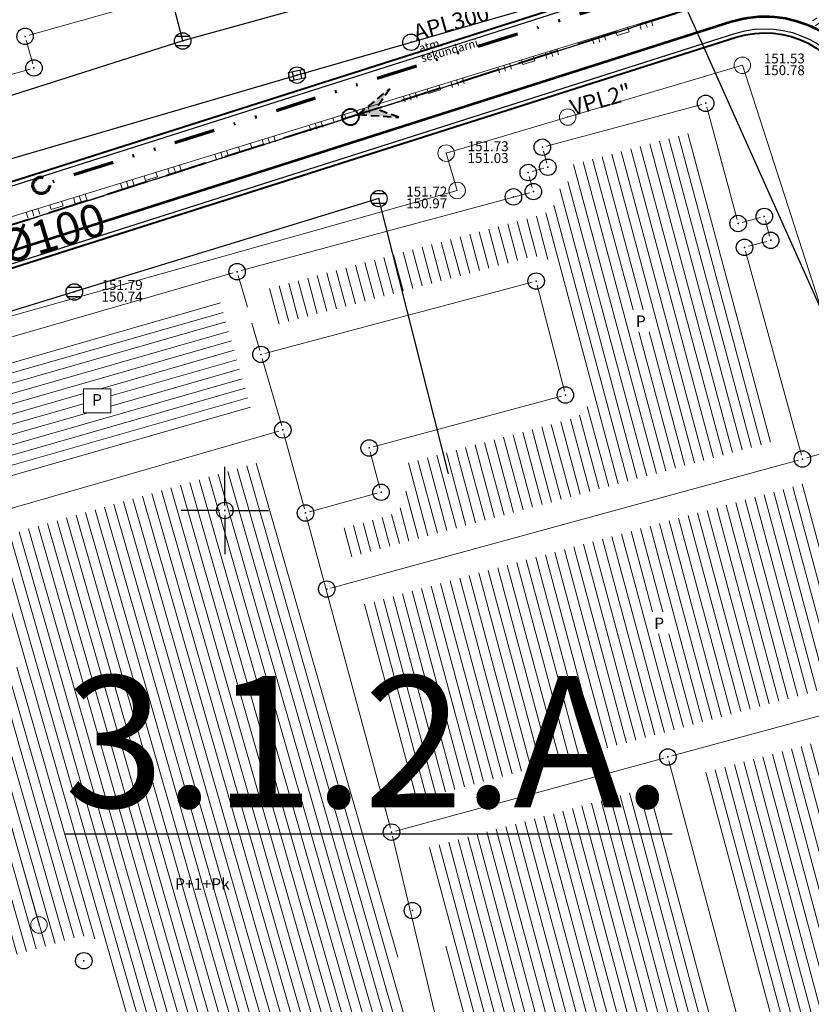
# Model space of a CAD drawing. Units: metres. Extents: x 7527826 to 7528602, y 4826920 to 4827515.
# Drawn here: x 7528038 to 7528086, y 4827120 to 4827180 of the extents above; entities that cross this region are included whole.
import ezdxf

# ---------------------------------------------------------------- set-up
doc = ezdxf.new("R2010")
doc.units = ezdxf.units.M
doc.header["$MEASUREMENT"] = 0
doc.header["$PDMODE"] = 32
doc.header["$PDSIZE"] = -0.1
for name, pattern in [('00_KTP Bivolje 1-PODLOGA$0$CRTICE', [3, 2, -1]), ('302-11-002$0$ACAD-Skipper Package 1B$0$DASHDOTX2', [2, 1, -0.5, 0, -0.5]), ('DASHED', [0.75, 0.5, -0.25]), ('DIVIDE', [1.25, 0.5, -0.25, 0, -0.25, 0, -0.25])]:
    doc.linetypes.add(name, pattern=pattern)
doc.layers.get('0').update_dxf_attribs({"lineweight": 0})
for name, color, linetype in [('00_KTP Bivolje 1-PODLOGA$0$101_Parcele_granice', 7, 'Continuous'), ('00_KTP Bivolje 1-PODLOGA$0$116_Katastarske_tacke_objekti', 7, 'Continuous'), ('00_KTP Bivolje 1-PODLOGA$0$Opis Lista', 7, 'Continuous'), ('102.pod-celine_oznake', 242, 'Continuous')]:
    doc.layers.add(name, color=color, linetype=linetype)
for name, color, linetype, lineweight in [('00_KTP Bivolje 1-PODLOGA$0$104_Objekti_granice', 250, 'Continuous', 13), ('00_KTP Bivolje 1-PODLOGA$0$107_Detalj_linije', 1, 'Continuous', 13), ('00_KTP Bivolje 1-PODLOGA$0$108_Topografski_znaci', 1, 'Continuous', 13), ('00_KTP Bivolje 1-PODLOGA$0$110_Vodovod', 5, 'Continuous', 13), ('00_KTP Bivolje 1-PODLOGA$0$111_Fekalna_kanalizacija', 24, 'Continuous', 30), ('00_KTP Bivolje 1-PODLOGA$0$112_Atmosferska_kanalizacija', 6, 'Continuous', 30), ('00_KTP Bivolje 1-PODLOGA$0$124_Geo_tekst', 250, 'Continuous', 13), ('217. ulica regulacija', 7, 'Continuous', 40), ('218. sobracajnica -kolovoz', 155, 'Continuous', 30), ('H_atmosferska_ planirano', 6, 'DIVIDE', 70), ('H_fekalna_planirana', 24, 'DASHED', 40), ('H_vodovod_planirana', 4, 'Continuous', 53), ('Osovina', 5, 'Continuous', 25)]:
    doc.layers.add(name, color=color, linetype=linetype, lineweight=lineweight)
doc.styles.add('00_KTP Bivolje 1-PODLOGA$0$digi', font='arial.ttf')
doc.styles.add('00_KTP Bivolje 1-PODLOGA$0$Standard', font='txt')
doc.styles.add('00_KTP Bivolje 1-PODLOGA$0$STYLE1', font='txt')
doc.styles.add('StyleArial', font='arial.ttf')
doc.styles.add('Tahoma', font='tahoma.ttf')
pattern_1 = [(105, (0, 0), (-0.579555495773, -0.15529142706), [])]

# ---------------------------------------------------------------- blocks, each defined once
blk = doc.blocks.new('00_KTP Bivolje 1-PODLOGA$0$T1')
at = {"linetype": 'Continuous'}
blk.add_point((0, 0), dxfattribs=at)
at = {"style": '00_KTP Bivolje 1-PODLOGA$0$Standard'}
blk.add_attdef('OZN-TAC', (0, 0), '', height=2, dxfattribs=at)
blk = doc.blocks.new('00_KTP Bivolje 1-PODLOGA$0$L18')
at = {"linetype": 'Continuous'}
for p, q in [((-0.9375, 0.1875), (-0.9375, 0)), ((-0.75, 0), (-0.75, 0.1875)), ((-0.5625, 0.1875), (-0.5625, 0)), ((-0.1875, 0.15), (0.1875, 0.15)), ((-0.1875, 0), (-0.1875, 0.15)), ((0.1875, 0.15), (0.1875, 0)), ((0.5625, 0.1875), (0.5625, 0)), ((0.75, 0), (0.75, 0.1875)), ((0.9375, 0.1875), (0.9375, 0))]:
    blk.add_line(p, q, dxfattribs=at)
blk = doc.blocks.new('00_KTP Bivolje 1-PODLOGA$0$v21')
at = {"layer": '00_KTP Bivolje 1-PODLOGA$0$110_Vodovod', "linetype": 'Continuous'}
blk.add_point((0, 0), dxfattribs=at)
at = {"layer": '00_KTP Bivolje 1-PODLOGA$0$110_Vodovod', "style": '00_KTP Bivolje 1-PODLOGA$0$digi'}
for tag, p in [('KOTAGORNJA', (2.605, 0.237)), ('KOTADONJA', (2.596, -1.196))]:
    blk.add_attdef(tag, p, '', height=1.2, dxfattribs=at)
blk = doc.blocks.new('00_KTP Bivolje 1-PODLOGA$0$V-oznakaLINE')
at = {"layer": '00_KTP Bivolje 1-PODLOGA$0$110_Vodovod'}
blk.add_point((0, 0), dxfattribs=at)
at = {"layer": '00_KTP Bivolje 1-PODLOGA$0$110_Vodovod', "style": '00_KTP Bivolje 1-PODLOGA$0$digi'}
blk.add_attdef('OZNAKALINE', (0.65, -0.05), '', height=2, dxfattribs=at)
blk = doc.blocks.new('00_KTP Bivolje 1-PODLOGA$0$k5')
at = {"layer": '00_KTP Bivolje 1-PODLOGA$0$111_Fekalna_kanalizacija', "linetype": 'Continuous'}
for p, q in [((-1, 0.5), (-1, -0.5)), ((1, 0.5), (-1, 0.5)), ((-0.5, 0.5), (-0.5, -0.5)), ((0.5, -0.5), (0.5, 0.5)), ((1, -0.5), (1, 0.5)), ((-1, -0.5), (1, -0.5))]:
    blk.add_line(p, q, dxfattribs=at)
blk.add_point((0, 0), dxfattribs=at)
at = {"layer": '00_KTP Bivolje 1-PODLOGA$0$111_Fekalna_kanalizacija', "style": '00_KTP Bivolje 1-PODLOGA$0$digi'}
for tag, p in [('KOTAGORNJA', (3.32, 0.25)), ('KOTADONJA', (3.31, -1.18))]:
    blk.add_attdef(tag, p, '', height=1.2, dxfattribs=at)
blk = doc.blocks.new('00_KTP Bivolje 1-PODLOGA$0$K-oznakaLINE')
at = {"layer": '00_KTP Bivolje 1-PODLOGA$0$111_Fekalna_kanalizacija'}
blk.add_point((0, 0), dxfattribs=at)
at = {"layer": '00_KTP Bivolje 1-PODLOGA$0$111_Fekalna_kanalizacija', "style": '00_KTP Bivolje 1-PODLOGA$0$digi'}
blk.add_attdef('OZNAKALINE', (0.65, -0.05), '', height=2, dxfattribs=at)
at = {"layer": '00_KTP Bivolje 1-PODLOGA$0$112_Atmosferska_kanalizacija', "style": '00_KTP Bivolje 1-PODLOGA$0$digi'}
for tag, p in [('VRSTAKLINE', (0.72, -1.5)), ('TIPKLINE', (0.64, -2.75))]:
    blk.add_attdef(tag, p, '', height=1, dxfattribs=at)
blk = doc.blocks.new('00_KTP Bivolje 1-PODLOGA$0$k2')
at = {"layer": '00_KTP Bivolje 1-PODLOGA$0$111_Fekalna_kanalizacija', "linetype": 'Continuous'}
for p, q in [((-0.8, 0.6), (0.8, 0.6)), ((0.8, -0.6), (-0.8, -0.6))]:
    blk.add_line(p, q, dxfattribs=at)
blk.add_ellipse((0, 0), major_axis=(-0.707, 0.707), ratio=1, start_param=1.570796326794905, end_param=7.853981633974492, dxfattribs=at)
blk.add_point((0, 0), dxfattribs=at)
at = {"layer": '00_KTP Bivolje 1-PODLOGA$0$111_Fekalna_kanalizacija', "style": '00_KTP Bivolje 1-PODLOGA$0$digi'}
for tag, p in [('KOTAGORNJA', (3.32, 0.25)), ('KOTADONJA', (3.31, -1.18))]:
    blk.add_attdef(tag, p, '', height=1.2, dxfattribs=at)
blk = doc.blocks.new('00_KTP Bivolje 1-PODLOGA$0$KRSTIC')
at = {"layer": '00_KTP Bivolje 1-PODLOGA$0$Opis Lista'}
for p, q in [((0, 0.6), (0, 5.3)), ((0.6, 0), (5.3, 0)), ((-0.6, 0), (-5.3, 0)), ((0, -0.6), (0, -5.3))]:
    blk.add_line(p, q, dxfattribs=at)
blk.add_point((0, 0), dxfattribs=at)
blk = doc.blocks.new('smer')
h = blk.add_hatch(color=256)
h.dxf.hatch_style = 1
h.paths.add_polyline_path([(1.109, 0), (0, 0), (-1.178, -0.91)])
h.paths.add_polyline_path([(-1.178, 0.91), (0, 0), (1.109, 0)])
for p, q in [((1.109, 0), (-1.178, 0.91)), ((-1.178, 0.91), (0, 0)), ((1.109, 0), (-1.178, -0.91)), ((-1.178, -0.91), (0, 0))]:
    blk.add_line(p, q)

msp = doc.modelspace()

# ---------------------------------------------------------------- hatches: boundary and pattern name
at = {"layer": '00_KTP Bivolje 1-PODLOGA$0$104_Objekti_granice'}
h = msp.add_hatch(dxfattribs=at)
h.set_pattern_fill('LINE', color=256, scale=6, angle=16, style=0)
h.set_pattern_definition([(16, (0, 0), (-0.16538241349, 0.576757017563), [])])
h.paths.add_polyline_path([(7528051.671, 4827155.925), (7528034.845, 4827151.067), (7528032.898, 4827157.805), (7528049.724, 4827162.663), (7528050.759, 4827159.075), (7528050.759, 4827159.073)])
h.paths.add_polyline_path([(7528043.081, 4827157.405), (7528043.081, 4827155.937), (7528041.415, 4827155.937), (7528041.415, 4827157.405)])
h = msp.add_hatch(dxfattribs=at)
h.set_pattern_fill('LINE', color=256, scale=6, angle=106, style=0)
h.set_pattern_definition([(106, (0, 0), (-0.576757017563, -0.16538241349), [])])
edge = h.paths.add_edge_path()
edge.add_line((7528044.869, 4827086.324), (7528042.533, 4827094.529))
edge.add_arc((7528043.97, 4827094.96), 1.5, 195.09663, 196.68899, ccw=False)
edge.add_line((7528042.522, 4827094.569), (7528039.962, 4827104.059))
edge.add_arc((7528041.41, 4827104.45), 1.5, 105.36425, 195.09663, ccw=False)
edge.add_line((7528041.013, 4827105.896), (7528044.525, 4827106.862))
edge.add_arc((7528045.76, 4827106.01), 1.5, 105.32921, 145.40947, ccw=False)
edge.add_line((7528045.363, 4827107.457), (7528062.946, 4827112.276))
edge.add_line((7528062.946, 4827112.276), (7528059.954, 4827125.309))
edge.add_line((7528059.954, 4827125.309), (7528058.691, 4827130.054))
edge.add_line((7528058.691, 4827130.054), (7528054.753, 4827144.826))
edge.add_line((7528054.753, 4827144.826), (7528053.465, 4827149.447))
edge.add_arc((7528054.91, 4827149.85), 1.5, 195.28392, 195.56878, ccw=False)
edge.add_line((7528053.463, 4827149.455), (7528052.484, 4827153.037))
edge.add_line((7528052.484, 4827153.037), (7528035.677, 4827148.185))
edge.add_line((7528035.677, 4827148.185), (7528037.551, 4827141.696))
edge.add_arc((7528036.11, 4827141.28), 1.5, -73.90325, 16.10749, ccw=False)
edge.add_line((7528036.526, 4827139.839), (7528025.977, 4827136.795))
edge.add_line((7528025.977, 4827136.795), (7528031.006, 4827119.369))
edge.add_line((7528031.006, 4827119.369), (7528036.026, 4827122.556))
edge.add_arc((7528036.83, 4827121.29), 1.5, 106.12619, 122.41037, ccw=False)
edge.add_line((7528036.413, 4827122.731), (7528041.013, 4827124.061))
edge.add_arc((7528041.43, 4827122.62), 1.5, 14.81745, 106.12619, ccw=False)
edge.add_line((7528042.88, 4827123.004), (7528046.11, 4827110.794))
edge.add_arc((7528044.66, 4827110.41), 1.5, -74.92698, 14.81745, ccw=False)
edge.add_line((7528045.05, 4827108.962), (7528040.52, 4827107.742))
edge.add_arc((7528040.13, 4827109.19), 1.5, 195.06024, 285.07302, ccw=False)
edge.add_line((7528038.682, 4827108.8), (7528036.005, 4827118.746))
edge.add_line((7528036.005, 4827118.746), (7528035.946, 4827118.952))
edge.add_line((7528035.946, 4827118.952), (7528030.924, 4827115.764))
edge.add_arc((7528030.12, 4827117.03), 1.5, 288.85701, 302.41037, ccw=False)
edge.add_line((7528030.605, 4827115.611), (7528028.977, 4827115.055))
edge.add_line((7528028.977, 4827115.055), (7528029.936, 4827111.579))
edge.add_arc((7528028.49, 4827111.18), 1.5, 9.66702, 15.42621, ccw=False)
edge.add_arc((7528028.57, 4827110.89), 1.5, 15.70864, 21.17731, ccw=False)
edge.add_line((7528030.014, 4827111.296), (7528031.274, 4827106.816))
edge.add_arc((7528029.83, 4827106.41), 1.5, 9.34691, 15.70864, ccw=False)
edge.add_arc((7528029.92, 4827106.09), 1.5, 15.47133, 22.07037, ccw=False)
edge.add_line((7528031.366, 4827106.49), (7528032.606, 4827102.01))
edge.add_arc((7528031.16, 4827101.61), 1.5, 9.66702, 15.47133, ccw=False)
edge.add_arc((7528031.24, 4827101.32), 1.5, 15.42621, 21.17731, ccw=False)
edge.add_line((7528032.686, 4827101.719), (7528033.936, 4827097.189))
edge.add_arc((7528032.49, 4827096.79), 1.5, 9.66702, 15.42621, ccw=False)
edge.add_arc((7528032.57, 4827096.5), 1.5, 16.20903, 21.17731, ccw=False)
edge.add_line((7528034.01, 4827096.919), (7528035.26, 4827092.619))
edge.add_arc((7528033.82, 4827092.2), 1.5, 11.48001, 16.20903, ccw=False)
edge.add_arc((7528033.89, 4827091.96), 1.5, 16.23087, 21.0404, ccw=False)
edge.add_line((7528035.33, 4827092.379), (7528036.64, 4827087.879))
edge.add_arc((7528035.2, 4827087.46), 1.5, 11.48001, 16.23086, ccw=False)
edge.add_arc((7528035.27, 4827087.22), 1.5, 15.14098, 21.0404, ccw=False)
edge.add_line((7528036.718, 4827087.612), (7528037.605, 4827084.334))
edge.add_line((7528037.605, 4827084.334), (7528044.869, 4827086.324))
h = msp.add_hatch(dxfattribs=at)
h.set_pattern_fill('LINE', color=256, scale=6, angle=105, style=0)
h.set_pattern_definition(pattern_1)
edge = h.paths.add_edge_path()
edge.add_line((7528098.157, 4827113.688), (7528085.162, 4827110.12))
edge.add_line((7528085.162, 4827110.12), (7528088.411, 4827098.253))
edge.add_line((7528088.411, 4827098.253), (7528098.893, 4827101.127))
edge.add_arc((7528099.29, 4827099.68), 1.5, 55.21941, 105.32824, ccw=False)
edge.add_line((7528100.146, 4827100.912), (7528102.047, 4827101.141))
edge.add_line((7528102.047, 4827101.141), (7528101.106, 4827104.596))
edge.add_arc((7528101.83, 4827105.91), 1.5, 195.23496, 241.12832, ccw=False)
edge.add_line((7528100.383, 4827105.516), (7528098.157, 4827113.688))
h.paths.add_polyline_path([(7528091.814, 4827104.992), (7528091.814, 4827106.934), (7528094.589, 4827106.934), (7528094.589, 4827104.992)])
edge = h.paths.add_edge_path()
edge.add_line((7528084.379, 4827113.016), (7528096.159, 4827116.25))
edge.add_line((7528096.159, 4827116.25), (7528094.003, 4827124.166))
edge.add_arc((7528095.45, 4827124.56), 1.5, 114.7209, 195.23958, ccw=False)
edge.add_line((7528094.823, 4827125.923), (7528092.883, 4827133.018))
edge.add_arc((7528092.73, 4827134.51), 1.5, 195.29859, 275.85754, ccw=False)
edge.add_line((7528091.283, 4827134.114), (7528090.458, 4827137.13))
edge.add_line((7528090.458, 4827137.13), (7528078.775, 4827133.954))
edge.add_line((7528078.775, 4827133.954), (7528084.379, 4827113.016))
h.paths.add_polyline_path([(7528088.78, 4827126.548), (7528088.78, 4827124.802), (7528087.014, 4827124.802), (7528087.014, 4827126.548)])
h = msp.add_hatch(dxfattribs=at)
h.set_pattern_fill('LINE', color=256, scale=6, angle=105, style=0)
h.set_pattern_definition(pattern_1)
h.paths.add_polyline_path([(7528066.917, 4827097.548), (7528063.68, 4827109.367), (7528047.6, 4827104.959), (7528049.887, 4827096.617), (7528050.84, 4827093.143)])
h.paths.add_polyline_path([(7528059.575, 4827103.071), (7528059.575, 4827100.76), (7528056.758, 4827100.76), (7528056.758, 4827103.071)])
edge = h.paths.add_edge_path()
edge.add_line((7528066.185, 4827111.576), (7528069.811, 4827098.34))
edge.add_line((7528069.811, 4827098.34), (7528083.084, 4827101.977))
edge.add_arc((7528083.48, 4827100.53), 1.5, 54.97426, 105.32129, ccw=False)
edge.add_line((7528084.341, 4827101.758), (7528081.873, 4827110.774))
edge.add_arc((7528083.32, 4827111.17), 1.5, 194.98226, 195.30766, ccw=False)
edge.add_line((7528081.871, 4827110.782), (7528075.88, 4827133.167))
edge.add_line((7528075.88, 4827133.167), (7528061.973, 4827129.384))
edge.add_line((7528061.973, 4827129.384), (7528062.86, 4827126.056))
edge.add_arc((7528061.41, 4827125.67), 1.5, 12.93094, 14.90899, ccw=False)
edge.add_line((7528062.872, 4827126.006), (7528066.185, 4827111.576))
h.paths.add_polyline_path([(7528075.246, 4827117.887), (7528075.246, 4827115.778), (7528070.72, 4827115.778), (7528070.72, 4827117.887)])

# ---------------------------------------------------------------- linework, layer by layer
at = {"layer": '00_KTP Bivolje 1-PODLOGA$0$101_Parcele_granice', "linetype": 'Continuous'}
msp.add_line((7528085.094, 4827182.668), (7528001.256, 4827155.962), dxfattribs=at)
at = {"layer": '00_KTP Bivolje 1-PODLOGA$0$104_Objekti_granice'}
for p, q in [((7528069.809, 4827187.842), (7528038.101, 4827178.898)), ((7528037.928, 4827178.589), (7528038.332, 4827177.151)), ((7528038.159, 4827176.842), (7528031.421, 4827174.938)), ((7528078.999, 4827174.695), (7528069.551, 4827172.155)), ((7528081.145, 4827167.691), (7528079.305, 4827174.519)), ((7528082.027, 4827153.839), (7528076.999, 4827172.604)), ((7528082.606, 4827153.998), (7528077.579, 4827172.76)), ((7528083.185, 4827154.156), (7528078.158, 4827172.916)), ((7528079.712, 4827153.206), (7528074.682, 4827171.981)), ((7528080.291, 4827153.364), (7528075.261, 4827172.137)), ((7528080.87, 4827153.523), (7528075.841, 4827172.293)), ((7528081.449, 4827153.681), (7528076.42, 4827172.448)), ((7528069.375, 4827171.849), (7528069.575, 4827171.111)), ((7528074.819, 4827162.197), (7528072.364, 4827171.358)), ((7528075.44, 4827162.197), (7528072.943, 4827171.514)), ((7528078.555, 4827152.889), (7528073.523, 4827171.669)), ((7528079.134, 4827153.048), (7528074.102, 4827171.825)), ((7528069.399, 4827170.805), (7528068.691, 4827170.615)), ((7528076.24, 4827152.256), (7528071.205, 4827171.046)), ((7528076.819, 4827152.415), (7528071.785, 4827171.202)), ((7528068.515, 4827170.308), (7528068.695, 4827169.632)), ((7528075.082, 4827151.94), (7528070.362, 4827169.555)), ((7528075.661, 4827152.098), (7528070.864, 4827170.003)), ((7528068.519, 4827169.325), (7528050.991, 4827164.585)), ((7528074.504, 4827151.781), (7528070.008, 4827168.558)), ((7528069.648, 4827165.267), (7528068.946, 4827167.888)), ((7528073.925, 4827151.623), (7528069.512, 4827168.092)), ((7528082.559, 4827167.815), (7528081.451, 4827167.515)), ((7528067.222, 4827165.047), (7528066.628, 4827167.266)), ((7528067.802, 4827165.202), (7528067.207, 4827167.423)), ((7528068.382, 4827165.356), (7528067.786, 4827167.58)), ((7528068.978, 4827165.449), (7528068.366, 4827167.734)), ((7528083.125, 4827166.671), (7528082.865, 4827167.639)), ((7528064.903, 4827164.429), (7528064.311, 4827166.639)), ((7528065.483, 4827164.583), (7528064.89, 4827166.796)), ((7528066.063, 4827164.738), (7528065.469, 4827166.952)), ((7528066.642, 4827164.893), (7528066.048, 4827167.109)), ((7528062.584, 4827163.811), (7528061.994, 4827166.011)), ((7528063.164, 4827163.965), (7528062.574, 4827166.168)), ((7528063.744, 4827164.12), (7528063.153, 4827166.325)), ((7528064.323, 4827164.274), (7528063.732, 4827166.482)), ((7528081.841, 4827166.065), (7528082.949, 4827166.365)), ((7528060.265, 4827163.192), (7528059.678, 4827165.384)), ((7528060.845, 4827163.347), (7528060.257, 4827165.541)), ((7528061.425, 4827163.502), (7528060.836, 4827165.698)), ((7528062.004, 4827163.656), (7528061.415, 4827165.854)), ((7528085.054, 4827153.371), (7528081.666, 4827165.759)), ((7528057.946, 4827162.574), (7528057.361, 4827164.757)), ((7528058.526, 4827162.729), (7528057.941, 4827164.913)), ((7528059.106, 4827162.883), (7528058.52, 4827165.07)), ((7528059.685, 4827163.038), (7528059.099, 4827165.227)), ((7528050.51, 4827164.451), (7528031.28, 4827158.899, 1000.83)), ((7528056.207, 4827162.111), (7528055.624, 4827164.286)), ((7528056.787, 4827162.265), (7528056.203, 4827164.443)), ((7528057.366, 4827162.42), (7528056.782, 4827164.6)), ((7528052.442, 4827159.554), (7528068.688, 4827163.886)), ((7528053.888, 4827161.492), (7528053.307, 4827163.659)), ((7528054.468, 4827161.647), (7528053.887, 4827163.815)), ((7528055.047, 4827161.801), (7528054.466, 4827163.972)), ((7528055.627, 4827161.956), (7528055.045, 4827164.129)), ((7528068.992, 4827163.708), (7528070.648, 4827157.262)), ((7528053.308, 4827161.338), (7528052.728, 4827163.502)), ((7528077.397, 4827152.573), (7528075.178, 4827160.855)), ((7528077.976, 4827152.731), (7528075.8, 4827160.855)), ((7528053.46, 4827155.14), (7528052.27, 4827159.25)), ((7528070.469, 4827156.955), (7528059.021, 4827153.865)), ((7528072.767, 4827151.307), (7528071.567, 4827155.789)), ((7528073.346, 4827151.465), (7528072.042, 4827156.331)), ((7528071.031, 4827150.832), (7528069.851, 4827155.235)), ((7528071.61, 4827150.99), (7528070.431, 4827155.391)), ((7528072.189, 4827151.148), (7528071.01, 4827155.547)), ((7528053.29, 4827154.831), (7528034.06, 4827149.279)), ((7528054.844, 4827150.091), (7528053.596, 4827154.659)), ((7528068.716, 4827150.198), (7528067.534, 4827154.609)), ((7528069.295, 4827150.357), (7528068.114, 4827154.766)), ((7528069.874, 4827150.515), (7528068.693, 4827154.922)), ((7528070.452, 4827150.673), (7528069.272, 4827155.078)), ((7528066.401, 4827149.565), (7528065.217, 4827153.984)), ((7528066.98, 4827149.724), (7528065.797, 4827154.14)), ((7528067.559, 4827149.882), (7528066.376, 4827154.296)), ((7528068.137, 4827150.04), (7528066.955, 4827154.453)), ((7528089.649, 4827154.374), (7528085.361, 4827153.196)), ((7528058.845, 4827153.559), (7528059.435, 4827151.351)), ((7528064.665, 4827149.09), (7528063.479, 4827153.515)), ((7528065.244, 4827149.249), (7528064.059, 4827153.671)), ((7528065.822, 4827149.407), (7528064.638, 4827153.827)), ((7528056.441, 4827145.286), (7528084.879, 4827153.064)), ((7528062.35, 4827148.457), (7528061.162, 4827152.889)), ((7528062.929, 4827148.615), (7528061.742, 4827153.046)), ((7528063.507, 4827148.774), (7528062.321, 4827153.202)), ((7528064.086, 4827148.932), (7528062.9, 4827153.358)), ((7528088.313, 4827139.655), (7528085.104, 4827151.63)), ((7528059.259, 4827151.044), (7528055.151, 4827149.916)), ((7528061.771, 4827148.299), (7528060.998, 4827151.184)), ((7528086.576, 4827139.183), (7528083.378, 4827151.119)), ((7528087.155, 4827139.341), (7528083.956, 4827151.278)), ((7528087.734, 4827139.498), (7528084.535, 4827151.436)), ((7528084.26, 4827138.554), (7528081.063, 4827150.484)), ((7528084.839, 4827138.711), (7528081.642, 4827150.643)), ((7528085.418, 4827138.869), (7528082.22, 4827150.801)), ((7528085.997, 4827139.026), (7528082.799, 4827150.96)), ((7528061.192, 4827148.141), (7528060.654, 4827150.151)), ((7528081.944, 4827137.924), (7528078.748, 4827149.849)), ((7528082.523, 4827138.082), (7528079.327, 4827150.008)), ((7528083.102, 4827138.239), (7528079.906, 4827150.167)), ((7528083.681, 4827138.396), (7528080.484, 4827150.325)), ((7528060.075, 4827130.681), (7528054.975, 4827149.609)), ((7528058.877, 4827147.507), (7528058.409, 4827149.255)), ((7528059.456, 4827147.666), (7528058.988, 4827149.414)), ((7528060.035, 4827147.824), (7528059.566, 4827149.573)), ((7528060.614, 4827147.982), (7528060.139, 4827149.753)), ((7528079.628, 4827137.295), (7528076.434, 4827149.214)), ((7528080.207, 4827137.452), (7528077.013, 4827149.373)), ((7528080.786, 4827137.61), (7528077.591, 4827149.532)), ((7528081.365, 4827137.767), (7528078.17, 4827149.69)), ((7528057.72, 4827147.191), (7528057.252, 4827148.937)), ((7528058.299, 4827147.349), (7528057.831, 4827149.096)), ((7528077.312, 4827136.665), (7528074.119, 4827148.579)), ((7528076.009, 4827143.845), (7528074.698, 4827148.738)), ((7528076.63, 4827143.845), (7528075.277, 4827148.897)), ((7528079.049, 4827137.138), (7528075.855, 4827149.056)), ((7528075.575, 4827136.193), (7528072.383, 4827148.103)), ((7528076.154, 4827136.351), (7528072.962, 4827148.262)), ((7528076.733, 4827136.508), (7528073.541, 4827148.421)), ((7528073.259, 4827135.563), (7528070.069, 4827147.469)), ((7528073.838, 4827135.721), (7528070.648, 4827147.627)), ((7528074.417, 4827135.878), (7528071.226, 4827147.786)), ((7528074.996, 4827136.036), (7528071.805, 4827147.945)), ((7528070.943, 4827134.933), (7528067.754, 4827146.834)), ((7528071.522, 4827135.091), (7528068.333, 4827146.992)), ((7528072.101, 4827135.248), (7528068.912, 4827147.151)), ((7528072.68, 4827135.406), (7528069.49, 4827147.31)), ((7528068.627, 4827134.303), (7528065.44, 4827146.199)), ((7528069.206, 4827134.461), (7528066.018, 4827146.358)), ((7528069.785, 4827134.618), (7528066.597, 4827146.516)), ((7528070.364, 4827134.776), (7528067.176, 4827146.675)), ((7528066.89, 4827133.831), (7528063.704, 4827145.723)), ((7528067.469, 4827133.988), (7528064.282, 4827145.881)), ((7528068.048, 4827134.146), (7528064.861, 4827146.04)), ((7528064.574, 4827133.201), (7528061.389, 4827145.088)), ((7528065.153, 4827133.358), (7528061.968, 4827145.247)), ((7528065.732, 4827133.516), (7528062.547, 4827145.405)), ((7528066.311, 4827133.673), (7528063.125, 4827145.564)), ((7528062.259, 4827132.571), (7528059.075, 4827144.453)), ((7528062.838, 4827132.728), (7528059.653, 4827144.612)), ((7528063.416, 4827132.886), (7528060.232, 4827144.77)), ((7528063.995, 4827133.043), (7528060.811, 4827144.929)), ((7528061.68, 4827132.413), (7528058.496, 4827144.294)), ((7528077.891, 4827136.823), (7528076.369, 4827142.503)), ((7528078.47, 4827136.98), (7528076.99, 4827142.503)), ((7528091.269, 4827138.904), (7528077.181, 4827135.076)), ((7528060.381, 4827130.506), (7528076.699, 4827134.944)), ((7528077.005, 4827134.768), (7528083.255, 4827111.412)), ((7528064.672, 4827111.453), (7528060.198, 4827130.197))]:
    msp.add_line(p, q, dxfattribs=at)
at = {"layer": '00_KTP Bivolje 1-PODLOGA$0$104_Objekti_granice', "linetype": '00_KTP Bivolje 1-PODLOGA$0$CRTICE'}
msp.add_line((7528050.819, 4827164.28), (7528052.131, 4827159.73), dxfattribs=at)
at = {"layer": '00_KTP Bivolje 1-PODLOGA$0$104_Objekti_granice'}
msp.add_lwpolyline([(7528041.415, 4827157.405), (7528043.081, 4827157.405), (7528043.081, 4827155.937), (7528041.415, 4827155.937)], close=True, dxfattribs=at)
at = {"layer": '00_KTP Bivolje 1-PODLOGA$0$107_Detalj_linije'}
msp.add_line((7528084.146, 4827182.36, 151.618), (7528001.027, 4827156.798, 152.153), dxfattribs=at)
at = {"layer": '00_KTP Bivolje 1-PODLOGA$0$110_Vodovod'}
msp.add_lwpolyline([(7528088.298, 4827155.947), (7528081.467, 4827177.069), (7528063.459, 4827171.729), (7528064.127, 4827169.459), (7528028.915, 4827159.555), (7528038.709, 4827124.796)], dxfattribs=at)
at = {"layer": '00_KTP Bivolje 1-PODLOGA$0$111_Fekalna_kanalizacija'}
for points in [[(7528063.487, 4827182.955), (7528057.587, 4827181.375), (7528047.443, 4827178.549), (7528012.345, 4827167.37), (7528000.471, 4827211.664), (7527997.156, 4827224.552), (7527973.199, 4827218.629)], [(7528047.443, 4827178.549), (7528046.656, 4827181.625)], [(7528063.61, 4827152.237), (7528059.372, 4827168.967), (7528040.851, 4827163.289), (7528018.035, 4827156.256)]]:
    msp.add_lwpolyline(points, dxfattribs=at)
at = {"layer": '00_KTP Bivolje 1-PODLOGA$0$112_Atmosferska_kanalizacija'}
for points in [[(7528033.762, 4827170.441), (7528054.391, 4827176.472), (7528076.982, 4827182.994), (7528070.033, 4827207.751), (7528080.577, 4827211.762)], [(7528086.618, 4827161.419), (7528076.982, 4827182.994)]]:
    msp.add_lwpolyline(points, dxfattribs=at)
at = {"layer": '217. ulica regulacija', "ltscale": 5}
for points in [[(7528091.572, 4827197.15), (7528086.29, 4827196.48), (7528081.48, 4827194.78), (7528082.04, 4827192.05), (7528083.427, 4827188.424, -0.300594), (7528079.45, 4827183.494), (7528000.101, 4827158.218)], [(7528001.459, 4827153.403), (7528081.095, 4827178.771, -0.411848), (7528088.305, 4827175.081), (7528108.171, 4827114.416, -0.105049), (7528109.493, 4827102.123), (7528106.946, 4827077.288), (7528105.83, 4827070.8), (7528103.31, 4827055.93), (7528101.522, 4827043.222), (7528100.262, 4827023.672), (7528098.662, 4826999.941), (7528098.17, 4826990.541), (7528097.43, 4826988.99)]]:
    msp.add_lwpolyline(points, format="xyb", dxfattribs=at)
at = {"layer": '218. sobracajnica -kolovoz', "lineweight": 30, "ltscale": 5}
for points in [[(7528106.412, 4827135.05), (7528093.751, 4827173.713, -0.063598), (7528092.319, 4827181.178), (7528091.355, 4827196.87), (7528086.348, 4827196.235), (7528082.134, 4827194.746), (7528083.407, 4827190.84, -0.416583), (7528079.526, 4827183.256), (7528000.168, 4827157.977)], [(7528001.391, 4827153.644), (7528081.019, 4827179.009, -0.411848), (7528088.542, 4827175.159), (7528108.408, 4827114.494, -0.105049), (7528109.742, 4827102.097), (7528107.195, 4827077.262)]]:
    msp.add_lwpolyline(points, format="xyb", dxfattribs=at)
at = {"layer": 'H_atmosferska_ planirano', "ltscale": 5}
msp.add_line((7528086.236, 4827184.834), (7528038.838, 4827169.77), dxfattribs=at)
msp.add_circle((7528038.838, 4827169.77), 0.5, dxfattribs=at)
at = {"layer": 'H_fekalna_planirana', "ltscale": 5}
msp.add_lwpolyline([(7528088.134, 4827183.637), (7528007.34, 4827157.9)], dxfattribs=at)
at = {"layer": 'H_fekalna_planirana', "linetype": 'Continuous'}
msp.add_circle((7528057.643, 4827173.923), 0.5, dxfattribs=at)
at = {"layer": 'H_vodovod_planirana'}
msp.add_lwpolyline([(7527996.516, 4827152.886), (7528080.791, 4827179.724, -0.411848), (7528089.255, 4827175.393), (7528109.121, 4827114.728, -0.105049), (7528110.488, 4827102.021), (7528107.937, 4827077.152), (7528106.816, 4827070.632), (7528104.298, 4827055.777), (7528102.518, 4827043.12), (7528101.26, 4827023.606), (7528099.661, 4826999.881), (7528099.248, 4826992.007), (7528101.114, 4826991.909)], format="xyb", dxfattribs=at)
at = {"layer": 'Osovina', "linetype": '302-11-002$0$ACAD-Skipper Package 1B$0$DASHDOTX2'}
msp.add_lwpolyline([(7527991.709, 4827152.921), (7528088.134, 4827183.637), (7528110.547, 4827115.194, -0.105049), (7528111.98, 4827101.868), (7528109.433, 4827077.033)], format="xyb", dxfattribs=at)

# ---------------------------------------------------------------- block references
at = {"layer": '00_KTP Bivolje 1-PODLOGA$0$108_Topografski_znaci'}
for p, xscale, yscale, zscale, rotation in [((7528085.46, 4827180.807, 151.841), 1.8, 1.8, 1.8, 123.4565926798067), ((7528074.129, 4827179.28, 151.618), 1.999999999994999, 1.999999999994999, 1.999999999994999, 197.0950275176607), ((7528068.394, 4827177.516, 151.618), 1.999999999994999, 1.999999999994999, 1.999999999994999, 197.0950275176607), ((7528062.659, 4827175.752, 151.618), 1.999999999994999, 1.999999999994999, 1.999999999994999, 197.0950275176607), ((7528056.924, 4827173.988, 151.618), 1.999999999994999, 1.999999999994999, 1.999999999994999, 197.0950275176607), ((7528051.189, 4827172.225, 151.618), 1.999999999994999, 1.999999999994999, 1.999999999994999, 197.0950275176607), ((7528045.454, 4827170.461, 151.618), 1.999999999994999, 1.999999999994999, 1.999999999994999, 197.0950275176607), ((7528039.719, 4827168.697, 151.618), 1.999999999994999, 1.999999999994999, 1.999999999994999, 197.0950275176607)]:
    msp.add_blockref('00_KTP Bivolje 1-PODLOGA$0$L18', p, dxfattribs=dict(at, xscale=xscale, yscale=yscale, zscale=zscale, rotation=rotation))
at = {"layer": '00_KTP Bivolje 1-PODLOGA$0$110_Vodovod', "xscale": 0.5, "yscale": 0.5, "zscale": 0.5}
for p, values in [((7528081.467, 4827177.069), {'KOTAGORNJA': '151.53', 'KOTADONJA': '150.78'}), ((7528063.459, 4827171.729), {'KOTAGORNJA': '151.73', 'KOTADONJA': '151.03'})]:
    msp.add_blockref('00_KTP Bivolje 1-PODLOGA$0$v21', p, dxfattribs=at).add_auto_attribs(values)
at = {"layer": '00_KTP Bivolje 1-PODLOGA$0$110_Vodovod', "xscale": 0.5000000001254657, "yscale": 0.5, "zscale": 0.5, "rotation": 15.88262333380593}
msp.add_blockref('00_KTP Bivolje 1-PODLOGA$0$V-oznakaLINE', (7528070.848, 4827173.92), dxfattribs=at).add_auto_attribs({'OZNAKALINE': 'VPL2"'})
at = {"layer": '00_KTP Bivolje 1-PODLOGA$0$110_Vodovod'}
for p in [(7528064.127, 4827169.459), (7528038.709, 4827124.796)]:
    msp.add_blockref('00_KTP Bivolje 1-PODLOGA$0$v21', p, dxfattribs=at)
at = {"layer": '00_KTP Bivolje 1-PODLOGA$0$111_Fekalna_kanalizacija', "xscale": 0.5000000000229406, "yscale": 0.5, "zscale": 0.5, "rotation": 15.98331383192595}
msp.add_blockref('00_KTP Bivolje 1-PODLOGA$0$K-oznakaLINE', (7528061.324, 4827178.473), dxfattribs=at).add_auto_attribs({'OZNAKALINE': 'APL300', 'VRSTAKLINE': 'atm.', 'TIPKLINE': 'sekundarni'})
at = {"layer": '00_KTP Bivolje 1-PODLOGA$0$111_Fekalna_kanalizacija', "xscale": 0.5, "yscale": 0.5, "zscale": 0.5}
msp.add_blockref('00_KTP Bivolje 1-PODLOGA$0$k2', (7528047.443, 4827178.549), dxfattribs=at)
at = {"layer": '00_KTP Bivolje 1-PODLOGA$0$111_Fekalna_kanalizacija', "xscale": 0.499999999898636, "yscale": 0.5, "zscale": 0.5, "rotation": 11.81937184489291}
msp.add_blockref('00_KTP Bivolje 1-PODLOGA$0$k5', (7528054.391, 4827176.472), dxfattribs=at)
at = {"layer": '00_KTP Bivolje 1-PODLOGA$0$111_Fekalna_kanalizacija', "xscale": 0.5, "yscale": 0.5, "zscale": 0.5}
for p, values in [((7528059.372, 4827168.967), {'KOTAGORNJA': '151.72', 'KOTADONJA': '150.97'}), ((7528040.851, 4827163.289), {'KOTAGORNJA': '151.79', 'KOTADONJA': '150.74'})]:
    msp.add_blockref('00_KTP Bivolje 1-PODLOGA$0$k2', p, dxfattribs=at).add_auto_attribs(values)
at = {"layer": '00_KTP Bivolje 1-PODLOGA$0$116_Katastarske_tacke_objekti'}
for p in [(7528037.86, 4827178.83), (7528038.4, 4827176.91), (7528079.24, 4827174.76), (7528069.31, 4827172.09), (7528069.64, 4827170.87), (7528068.45, 4827170.55), (7528067.55, 4827169.07), (7528068.76, 4827169.39), (7528082.8, 4827167.88), (7528081.21, 4827167.45), (7528083.19, 4827166.43), (7528081.6, 4827166), (7528050.75, 4827164.52), (7528068.93, 4827163.95), (7528052.2, 4827159.49), (7528070.71, 4827157.02), (7528053.53, 4827154.9), (7528058.78, 4827153.8), (7528085.12, 4827153.13), (7528059.5, 4827151.11), (7528054.91, 4827149.85), (7528056.2, 4827145.22), (7528076.94, 4827135.01), (7528060.14, 4827130.44), (7528061.41, 4827125.67), (7528041.43, 4827122.62)]:
    msp.add_blockref('00_KTP Bivolje 1-PODLOGA$0$T1', p, dxfattribs=at)
at = {"layer": '00_KTP Bivolje 1-PODLOGA$0$Opis Lista', "xscale": 0.5, "yscale": 0.5, "zscale": 0.5}
msp.add_blockref('00_KTP Bivolje 1-PODLOGA$0$KRSTIC', (7528050, 4827150), dxfattribs=at)
at = {"layer": 'H_fekalna_planirana', "rotation": 197.6565547780227}
msp.add_blockref('smer', (7528059.188, 4827174.416), dxfattribs=at)

# ---------------------------------------------------------------- texts
at = {"layer": '00_KTP Bivolje 1-PODLOGA$0$124_Geo_tekst', "style": '00_KTP Bivolje 1-PODLOGA$0$STYLE1'}
for s, p in [('P', (7528074.991, 4827161.16)), ('P', (7528041.925, 4827156.378)), ('P', (7528076.104, 4827142.788)), ('P+1+Pk', (7528046.977, 4827126.939))]:
    msp.add_text(s, height=0.7, dxfattribs=at).set_placement(p)
at = {"layer": '102.pod-celine_oznake', "insert": (7528040.263, 4827139.945), "char_height": 8, "attachment_point": 1, "style": 'Tahoma'}
msp.add_mtext_dynamic_manual_height_columns('{\\fTahoma|b1|i0|c204|p34;\\L3\\fTahoma|b1|i0|c238|p34;.\\fTahoma|b1|i0|c204|p34;1\\fTahoma|b1|i0|c238|p34;.2.\\fTahoma|b1|i0|c0|p34;A.}', width=71.52801, gutter_width=12.5, heights=[0], dxfattribs=at)
at = {"layer": 'H_vodovod_planirana', "lineweight": -3, "style": 'StyleArial'}
msp.add_text('мин %%C100', height=2, rotation=16.85545, dxfattribs=at).set_placement((7528030.934, 4827163.213, -303.237))

doc.saveas('drawing.dxf')
